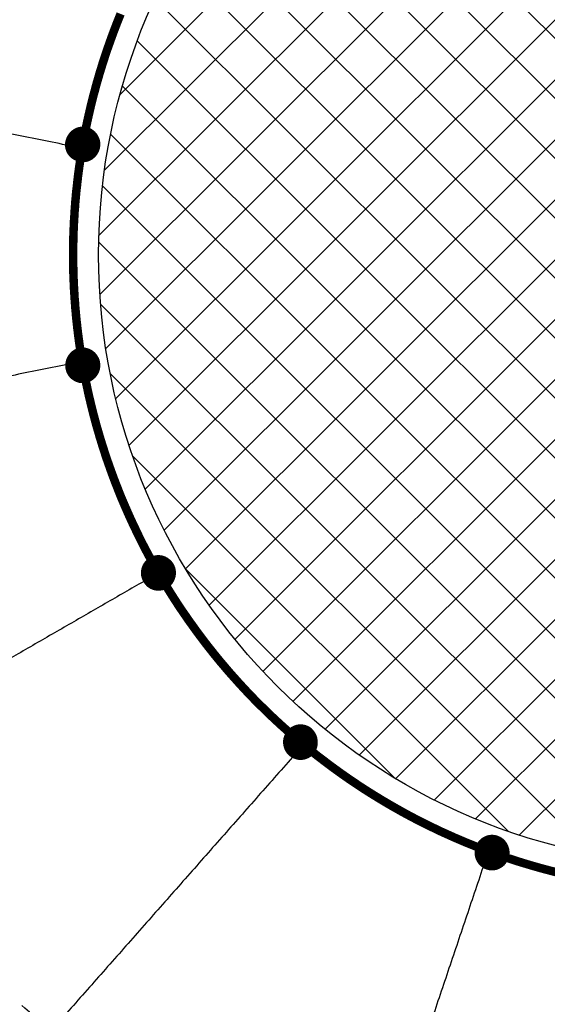
# Model space of a CAD drawing. Extents: x 0 to 66357, y -11663 to 14850.
# Drawn here: x 5504 to 6125, y 6744 to 7905 of the extents above; entities that cross this region are included whole.
import ezdxf

# ---------------------------------------------------------------- set-up
doc = ezdxf.new("R2010")
doc.units = 0
doc.header["$MEASUREMENT"] = 0
doc.linetypes.add('CENTER2', pattern=[28.575, 19.05, -3.175, 3.175, -3.175])
doc.linetypes.add('PHANTOM', pattern=[2.5, 1.25, -0.25, 0.25, -0.25, 0.25, -0.25])
doc.layers.get('0').update_dxf_attribs({"linetype": 'CONTINUOUS'})
doc.layers.get('DEFPOINTS').update_dxf_attribs({"linetype": 'CONTINUOUS'})
for name, color, linetype in [('CENTER', 1, 'CENTER2'), ('G_DIM1', 7, 'CONTINUOUS'), ('G_rubber pad', 3, 'CONTINUOUS'), ('G_safety area', 3, 'CONTINUOUS'), ('G_로프', 150, 'CONTINUOUS')]:
    doc.layers.add(name, color=color, linetype=linetype)
doc.styles.add('GSWeb(맑은고딕)', font='malgun.ttf')
doc.dimstyles.new('GSWeb A3 50', dxfattribs={"dimscale": 50, "dimtxt": 1.8, "dimasz": 1, "dimexe": 1, "dimexo": 0.5, "dimgap": 0.5, "dimtad": 1, "dimdec": 0, "dimdsep": 46, "dimlunit": 6, "dimtxsty": 'GSWeb(맑은고딕)', "dimblk": 'OBLIQUE', "dimcen": 0.09, "dimdle": 0.5, "dimclrd": 4, "dimclre": 4, "dimclrt": 3, "dimadec": 0, "dimazin": 2, "dimtfac": 1, "dimtdec": 0, "dimtix": 1, "dimtmove": 0, "dimatfit": 3, "dimldrblk": 'OBLIQUE', "dimfxl": 0.18, "dimtolj": 1, "dimtzin": 0, "dimarcsym": 0})

# ---------------------------------------------------------------- blocks, each defined once
blk = doc.blocks.new('_Oblique')
at = {"color": 0, "linetype": 'ByBlock', "lineweight": -2}
blk.add_line((-0.5, -0.5), (0.5, 0.5), dxfattribs=at)
blk = doc.blocks.new('*D462')
at = {"layer": 'DEFPOINTS', "color": 0}
for p in [(3516.9, 7377.6), (9116.9, 7377.6), (3516.9, 4010.3)]:
    blk.add_point(p, dxfattribs=at)
at = {"layer": 'G_DIM1', "color": 4, "lineweight": -2}
for p, q in [((3516.9, 7352.6), (3516.9, 3960.3)), ((9116.9, 7352.6), (9116.9, 3960.3)), ((9141.9, 4010.3), (3491.9, 4010.3))]:
    blk.add_line(p, q, dxfattribs=at)
at = {"layer": 'G_DIM1', "color": 4, "linetype": 'ByBlock', "lineweight": -2, "xscale": 50, "yscale": 50, "zscale": 50, "rotation": 180}
blk.add_blockref('_Oblique', (3516.9, 4010.3), dxfattribs=at)
at = {"layer": 'G_DIM1', "color": 4, "linetype": 'ByBlock', "lineweight": -2, "xscale": 50, "yscale": 50, "zscale": 50}
blk.add_blockref('_Oblique', (9116.9, 4010.3), dxfattribs=at)
at = {"layer": 'G_DIM1', "color": 3, "insert": (6316.9, 4089.4), "char_height": 90, "attachment_point": 5, "style": 'GSWeb(맑은고딕)'}
blk.add_mtext('\\A1;5,600', dxfattribs=at)
blk = doc.blocks.new('*D463')
at = {"layer": 'DEFPOINTS', "color": 0}
for p in [(4216.9, 7627.6), (8416.9, 7627.6), (4216.9, 4206.8)]:
    blk.add_point(p, dxfattribs=at)
at = {"layer": 'G_DIM1', "color": 4, "lineweight": -2}
for p, q in [((4216.9, 7602.6), (4216.9, 4156.8)), ((8416.9, 7602.6), (8416.9, 4156.8)), ((8441.9, 4206.8), (4191.9, 4206.8))]:
    blk.add_line(p, q, dxfattribs=at)
at = {"layer": 'G_DIM1', "color": 4, "linetype": 'ByBlock', "lineweight": -2, "xscale": 50, "yscale": 50, "zscale": 50, "rotation": 180}
blk.add_blockref('_Oblique', (4216.9, 4206.8), dxfattribs=at)
at = {"layer": 'G_DIM1', "color": 4, "linetype": 'ByBlock', "lineweight": -2, "xscale": 50, "yscale": 50, "zscale": 50}
blk.add_blockref('_Oblique', (8416.9, 4206.8), dxfattribs=at)
at = {"layer": 'G_DIM1', "color": 3, "insert": (6316.9, 4285.8), "char_height": 90, "attachment_point": 5, "style": 'GSWeb(맑은고딕)'}
blk.add_mtext('\\A1;4,200', dxfattribs=at)
blk = doc.blocks.new('*D464')
at = {"layer": 'DEFPOINTS', "color": 0}
for p in [(5116.9, 7627.6), (7516.9, 7627.6), (5116.9, 4623.7)]:
    blk.add_point(p, dxfattribs=at)
at = {"layer": 'G_DIM1', "color": 4, "lineweight": -2}
for p, q in [((5116.9, 7602.6), (5116.9, 4573.7)), ((7516.9, 7602.6), (7516.9, 4573.7)), ((7541.9, 4623.7), (5091.9, 4623.7))]:
    blk.add_line(p, q, dxfattribs=at)
at = {"layer": 'G_DIM1', "color": 4, "linetype": 'ByBlock', "lineweight": -2, "xscale": 50, "yscale": 50, "zscale": 50, "rotation": 180}
blk.add_blockref('_Oblique', (5116.9, 4623.7), dxfattribs=at)
at = {"layer": 'G_DIM1', "color": 4, "linetype": 'ByBlock', "lineweight": -2, "xscale": 50, "yscale": 50, "zscale": 50}
blk.add_blockref('_Oblique', (7516.9, 4623.7), dxfattribs=at)
at = {"layer": 'G_DIM1', "color": 3, "insert": (6316.9, 4702.8), "char_height": 90, "attachment_point": 5, "style": 'GSWeb(맑은고딕)'}
blk.add_mtext('\\A1;2,400', dxfattribs=at)
blk = doc.blocks.new('*D465')
at = {"layer": 'DEFPOINTS', "color": 0}
for p in [(5016.9, 7627.6), (7616.9, 7627.6), (7616.9, 4413.6)]:
    blk.add_point(p, dxfattribs=at)
at = {"layer": 'G_DIM1', "color": 4, "lineweight": -2}
for p, q in [((5016.9, 7602.6), (5016.9, 4363.6)), ((7616.9, 7602.6), (7616.9, 4363.6)), ((4991.9, 4413.6), (7641.9, 4413.6))]:
    blk.add_line(p, q, dxfattribs=at)
at = {"layer": 'G_DIM1', "color": 4, "linetype": 'ByBlock', "lineweight": -2, "xscale": 50, "yscale": 50, "zscale": 50, "rotation": 180}
blk.add_blockref('_Oblique', (5016.9, 4413.6), dxfattribs=at)
at = {"layer": 'G_DIM1', "color": 4, "linetype": 'ByBlock', "lineweight": -2, "xscale": 50, "yscale": 50, "zscale": 50}
blk.add_blockref('_Oblique', (7616.9, 4413.6), dxfattribs=at)
at = {"layer": 'G_DIM1', "color": 3, "insert": (6316.9, 4492.6), "char_height": 90, "attachment_point": 5, "style": 'GSWeb(맑은고딕)'}
blk.add_mtext('\\A1;2,600', dxfattribs=at)
blk = doc.blocks.new('*D472')
at = {"layer": 'DEFPOINTS', "color": 0}
for p in [(10946.9, 13084), (1686.9, 7627.6), (10946.9, 7627.6)]:
    blk.add_point(p, dxfattribs=at)
at = {"layer": 'G_DIM1', "color": 4, "lineweight": -2}
for p, q in [((1686.9, 7652.6), (1686.9, 13134)), ((10946.9, 7652.6), (10946.9, 13134)), ((1661.9, 13084), (10971.9, 13084))]:
    blk.add_line(p, q, dxfattribs=at)
at = {"layer": 'G_DIM1', "color": 4, "linetype": 'ByBlock', "lineweight": -2, "xscale": 50, "yscale": 50, "zscale": 50, "rotation": 180}
blk.add_blockref('_Oblique', (1686.9, 13084), dxfattribs=at)
at = {"layer": 'G_DIM1', "color": 4, "linetype": 'ByBlock', "lineweight": -2, "xscale": 50, "yscale": 50, "zscale": 50}
blk.add_blockref('_Oblique', (10946.9, 13084), dxfattribs=at)
at = {"layer": 'G_DIM1', "color": 3, "insert": (6316.9, 13163), "char_height": 90, "attachment_point": 5, "style": 'GSWeb(맑은고딕)'}
blk.add_mtext('\\A1;9,260', dxfattribs=at)
blk = doc.blocks.new('*D598')
at = {"layer": 'DEFPOINTS', "color": 0}
for p in [(10616.9, 12708.7), (2016.9, 7627.6), (10616.9, 7627.6)]:
    blk.add_point(p, dxfattribs=at)
at = {"layer": 'G_DIM1', "color": 4, "lineweight": -2}
for p, q in [((2016.9, 7652.6), (2016.9, 12758.7)), ((10616.9, 7652.6), (10616.9, 12758.7)), ((1991.9, 12708.7), (10641.9, 12708.7))]:
    blk.add_line(p, q, dxfattribs=at)
at = {"layer": 'G_DIM1', "color": 4, "linetype": 'ByBlock', "lineweight": -2, "xscale": 50, "yscale": 50, "zscale": 50, "rotation": 180}
blk.add_blockref('_Oblique', (2016.9, 12708.7), dxfattribs=at)
at = {"layer": 'G_DIM1', "color": 4, "linetype": 'ByBlock', "lineweight": -2, "xscale": 50, "yscale": 50, "zscale": 50}
blk.add_blockref('_Oblique', (10616.9, 12708.7), dxfattribs=at)
at = {"layer": 'G_DIM1', "color": 3, "insert": (6316.9, 12787.8), "char_height": 90, "attachment_point": 5, "style": 'GSWeb(맑은고딕)'}
blk.add_mtext('\\A1;8,600', dxfattribs=at)

msp = doc.modelspace()

# ---------------------------------------------------------------- hatches: boundary and pattern name
h = msp.add_hatch()
h.set_pattern_fill('ANSI31', color=256, angle=80, style=0)
h.set_pattern_definition([(125, (-22280.9571, -1885.13056), (-0.10239400554, -0.07169705454), [])])
edge = h.paths.add_edge_path()
edge.add_spline(control_points=[(5597.9, 7761.8), (5597.1, 7765.9), (5594.7, 7769.3)], knot_values=[7.53918, 7.53918, 7.53918, 15.707963, 15.707963, 15.707963], weights=[1, 0.97922, 1], degree=2, periodic=0)
edge.add_spline(control_points=[(5594.7, 7769.3), (5592.3, 7772.7), (5588.8, 7774.8)], knot_values=[15.707963, 15.707963, 15.707963, 23.876746, 23.876746, 23.876746], weights=[1, 0.97922, 1], degree=2, periodic=0)
edge.add_spline(control_points=[(5588.8, 7774.8), (5585.5, 7776.8), (5581.8, 7777.5)], knot_values=[23.876746, 23.876746, 23.876746, 31.415927, 31.415927, 31.415927], weights=[1, 0.98229, 1], degree=2, periodic=0)
edge.add_spline(control_points=[(5581.8, 7777.5), (5578, 7778.2), (5574.3, 7777.4)], knot_values=[0, 0, 0, 7.53918, 7.53918, 7.53918], weights=[1, 0.98229, 1], degree=2, periodic=0)
edge.add_spline(control_points=[(5574.3, 7777.4), (5570.2, 7776.6), (5566.8, 7774.2)], knot_values=[7.53918, 7.53918, 7.53918, 15.707963, 15.707963, 15.707963], weights=[1, 0.97922, 1], degree=2, periodic=0)
edge.add_spline(control_points=[(5566.8, 7774.2), (5563.4, 7771.8), (5561.3, 7768.3)], knot_values=[15.707963, 15.707963, 15.707963, 23.876746, 23.876746, 23.876746], weights=[1, 0.97922, 1], degree=2, periodic=0)
edge.add_spline(control_points=[(5561.3, 7768.3), (5559.3, 7765), (5558.6, 7761.3)], knot_values=[23.876746, 23.876746, 23.876746, 31.415927, 31.415927, 31.415927], weights=[1, 0.98229, 1], degree=2, periodic=0)
edge.add_spline(control_points=[(5558.6, 7761.3), (5557.9, 7757.5), (5558.7, 7753.8)], knot_values=[0, 0, 0, 7.53918, 7.53918, 7.53918], weights=[1, 0.98229, 1], degree=2, periodic=0)
edge.add_spline(control_points=[(5558.7, 7753.8), (5559.5, 7749.7), (5561.9, 7746.3)], knot_values=[7.53918, 7.53918, 7.53918, 15.707963, 15.707963, 15.707963], weights=[1, 0.97922, 1], degree=2, periodic=0)
edge.add_spline(control_points=[(5561.9, 7746.3), (5564.3, 7742.9), (5567.8, 7740.8)], knot_values=[15.707963, 15.707963, 15.707963, 23.876746, 23.876746, 23.876746], weights=[1, 0.97922, 1], degree=2, periodic=0)
edge.add_spline(control_points=[(5567.8, 7740.8), (5571.1, 7738.8), (5574.8, 7738.1)], knot_values=[23.876746, 23.876746, 23.876746, 31.415927, 31.415927, 31.415927], weights=[1, 0.98229, 1], degree=2, periodic=0)
edge.add_spline(control_points=[(5574.8, 7738.1), (5578.6, 7737.4), (5582.3, 7738.2)], knot_values=[0, 0, 0, 7.53918, 7.53918, 7.53918], weights=[1, 0.98229, 1], degree=2, periodic=0)
edge.add_spline(control_points=[(5582.3, 7738.2), (5586.4, 7739), (5589.8, 7741.4)], knot_values=[7.53918, 7.53918, 7.53918, 15.707963, 15.707963, 15.707963], weights=[1, 0.97922, 1], degree=2, periodic=0)
edge.add_spline(control_points=[(5589.8, 7741.4), (5593.2, 7743.8), (5595.3, 7747.3)], knot_values=[15.707963, 15.707963, 15.707963, 23.876746, 23.876746, 23.876746], weights=[1, 0.97922, 1], degree=2, periodic=0)
edge.add_spline(control_points=[(5595.3, 7747.3), (5597.3, 7750.6), (5598, 7754.3)], knot_values=[23.876746, 23.876746, 23.876746, 31.415927, 31.415927, 31.415927], weights=[1, 0.98229, 1], degree=2, periodic=0)
edge.add_spline(control_points=[(5598, 7754.3), (5598.7, 7758.1), (5597.9, 7761.8)], knot_values=[0, 0, 0, 7.53918, 7.53918, 7.53918], weights=[1, 0.98229, 1], degree=2, periodic=0)
h = msp.add_hatch()
h.set_pattern_fill('ANSI31', color=256, angle=100, style=0)
h.set_pattern_definition([(145, (-17302.76041, -11092.49225), (-0.07169705454, -0.10239400554), [])])
edge = h.paths.add_edge_path()
edge.add_spline(control_points=[(5595.3, 7507.8), (5593.2, 7511.3), (5589.8, 7513.7)], knot_values=[7.53918, 7.53918, 7.53918, 15.707963, 15.707963, 15.707963], weights=[1, 0.97922, 1], degree=2, periodic=0)
edge.add_spline(control_points=[(5589.8, 7513.7), (5586.4, 7516.1), (5582.3, 7516.9)], knot_values=[15.707963, 15.707963, 15.707963, 23.876746, 23.876746, 23.876746], weights=[1, 0.97922, 1], degree=2, periodic=0)
edge.add_spline(control_points=[(5582.3, 7516.9), (5578.6, 7517.7), (5574.8, 7517)], knot_values=[23.876746, 23.876746, 23.876746, 31.415927, 31.415927, 31.415927], weights=[1, 0.98229, 1], degree=2, periodic=0)
edge.add_spline(control_points=[(5574.8, 7517), (5571.1, 7516.4), (5567.8, 7514.4)], knot_values=[0, 0, 0, 7.53918, 7.53918, 7.53918], weights=[1, 0.98229, 1], degree=2, periodic=0)
edge.add_spline(control_points=[(5567.8, 7514.4), (5564.3, 7512.2), (5561.9, 7508.8)], knot_values=[7.53918, 7.53918, 7.53918, 15.707963, 15.707963, 15.707963], weights=[1, 0.97922, 1], degree=2, periodic=0)
edge.add_spline(control_points=[(5561.9, 7508.8), (5559.5, 7505.4), (5558.7, 7501.4)], knot_values=[15.707963, 15.707963, 15.707963, 23.876746, 23.876746, 23.876746], weights=[1, 0.97922, 1], degree=2, periodic=0)
edge.add_spline(control_points=[(5558.7, 7501.4), (5557.9, 7497.6), (5558.6, 7493.9)], knot_values=[23.876746, 23.876746, 23.876746, 31.415927, 31.415927, 31.415927], weights=[1, 0.98229, 1], degree=2, periodic=0)
edge.add_spline(control_points=[(5558.6, 7493.9), (5559.3, 7490.1), (5561.3, 7486.9)], knot_values=[0, 0, 0, 7.53918, 7.53918, 7.53918], weights=[1, 0.98229, 1], degree=2, periodic=0)
edge.add_spline(control_points=[(5561.3, 7486.9), (5563.4, 7483.3), (5566.8, 7480.9)], knot_values=[7.53918, 7.53918, 7.53918, 15.707963, 15.707963, 15.707963], weights=[1, 0.97922, 1], degree=2, periodic=0)
edge.add_spline(control_points=[(5566.8, 7480.9), (5570.2, 7478.6), (5574.3, 7477.7)], knot_values=[15.707963, 15.707963, 15.707963, 23.876746, 23.876746, 23.876746], weights=[1, 0.97922, 1], degree=2, periodic=0)
edge.add_spline(control_points=[(5574.3, 7477.7), (5578, 7477), (5581.8, 7477.6)], knot_values=[23.876746, 23.876746, 23.876746, 31.415927, 31.415927, 31.415927], weights=[1, 0.98229, 1], degree=2, periodic=0)
edge.add_spline(control_points=[(5581.8, 7477.6), (5585.5, 7478.3), (5588.8, 7480.3)], knot_values=[0, 0, 0, 7.53918, 7.53918, 7.53918], weights=[1, 0.98229, 1], degree=2, periodic=0)
edge.add_spline(control_points=[(5588.8, 7480.3), (5592.3, 7482.5), (5594.7, 7485.9)], knot_values=[7.53918, 7.53918, 7.53918, 15.707963, 15.707963, 15.707963], weights=[1, 0.97922, 1], degree=2, periodic=0)
edge.add_spline(control_points=[(5594.7, 7485.9), (5597.1, 7489.3), (5597.9, 7493.3)], knot_values=[15.707963, 15.707963, 15.707963, 23.876746, 23.876746, 23.876746], weights=[1, 0.97922, 1], degree=2, periodic=0)
edge.add_spline(control_points=[(5597.9, 7493.3), (5598.7, 7497), (5598, 7500.8)], knot_values=[23.876746, 23.876746, 23.876746, 31.415927, 31.415927, 31.415927], weights=[1, 0.98229, 1], degree=2, periodic=0)
edge.add_spline(control_points=[(5598, 7500.8), (5597.3, 7504.6), (5595.3, 7507.8)], knot_values=[0, 0, 0, 7.53918, 7.53918, 7.53918], weights=[1, 0.98229, 1], degree=2, periodic=0)
h = msp.add_hatch()
h.set_pattern_fill('ANSI31', color=256, angle=120, style=0)
h.set_pattern_definition([(165, (-9475.68254, -18041.93854), (-0.03235238064, -0.1207407283), [])])
edge = h.paths.add_edge_path()
edge.add_spline(control_points=[(5679.8, 7268.2), (5676.6, 7270.8), (5672.6, 7271.9)], knot_values=[7.53918, 7.53918, 7.53918, 15.707963, 15.707963, 15.707963], weights=[1, 0.97922, 1], degree=2, periodic=0)
edge.add_spline(control_points=[(5672.6, 7271.9), (5668.6, 7273), (5664.5, 7272.4)], knot_values=[15.707963, 15.707963, 15.707963, 23.876746, 23.876746, 23.876746], weights=[1, 0.97922, 1], degree=2, periodic=0)
edge.add_spline(control_points=[(5664.5, 7272.4), (5660.7, 7271.8), (5657.4, 7269.9)], knot_values=[23.876746, 23.876746, 23.876746, 31.415927, 31.415927, 31.415927], weights=[1, 0.98229, 1], degree=2, periodic=0)
edge.add_spline(control_points=[(5657.4, 7269.9), (5654.1, 7268), (5651.7, 7265)], knot_values=[0, 0, 0, 7.53918, 7.53918, 7.53918], weights=[1, 0.98229, 1], degree=2, periodic=0)
edge.add_spline(control_points=[(5651.7, 7265), (5649.1, 7261.7), (5648.1, 7257.7)], knot_values=[7.53918, 7.53918, 7.53918, 15.707963, 15.707963, 15.707963], weights=[1, 0.97922, 1], degree=2, periodic=0)
edge.add_spline(control_points=[(5648.1, 7257.7), (5647, 7253.7), (5647.6, 7249.6)], knot_values=[15.707963, 15.707963, 15.707963, 23.876746, 23.876746, 23.876746], weights=[1, 0.97922, 1], degree=2, periodic=0)
edge.add_spline(control_points=[(5647.6, 7249.6), (5648.2, 7245.9), (5650.1, 7242.6)], knot_values=[23.876746, 23.876746, 23.876746, 31.415927, 31.415927, 31.415927], weights=[1, 0.98229, 1], degree=2, periodic=0)
edge.add_spline(control_points=[(5650.1, 7242.6), (5652, 7239.3), (5655, 7236.9)], knot_values=[0, 0, 0, 7.53918, 7.53918, 7.53918], weights=[1, 0.98229, 1], degree=2, periodic=0)
edge.add_spline(control_points=[(5655, 7236.9), (5658.2, 7234.3), (5662.2, 7233.2)], knot_values=[7.53918, 7.53918, 7.53918, 15.707963, 15.707963, 15.707963], weights=[1, 0.97922, 1], degree=2, periodic=0)
edge.add_spline(control_points=[(5662.2, 7233.2), (5666.2, 7232.2), (5670.3, 7232.8)], knot_values=[15.707963, 15.707963, 15.707963, 23.876746, 23.876746, 23.876746], weights=[1, 0.97922, 1], degree=2, periodic=0)
edge.add_spline(control_points=[(5670.3, 7232.8), (5674.1, 7233.3), (5677.4, 7235.2)], knot_values=[23.876746, 23.876746, 23.876746, 31.415927, 31.415927, 31.415927], weights=[1, 0.98229, 1], degree=2, periodic=0)
edge.add_spline(control_points=[(5677.4, 7235.2), (5680.7, 7237.2), (5683.1, 7240.1)], knot_values=[0, 0, 0, 7.53918, 7.53918, 7.53918], weights=[1, 0.98229, 1], degree=2, periodic=0)
edge.add_spline(control_points=[(5683.1, 7240.1), (5685.6, 7243.4), (5686.7, 7247.4)], knot_values=[7.53918, 7.53918, 7.53918, 15.707963, 15.707963, 15.707963], weights=[1, 0.97922, 1], degree=2, periodic=0)
edge.add_spline(control_points=[(5686.7, 7247.4), (5687.8, 7251.4), (5687.2, 7255.5)], knot_values=[15.707963, 15.707963, 15.707963, 23.876746, 23.876746, 23.876746], weights=[1, 0.97922, 1], degree=2, periodic=0)
edge.add_spline(control_points=[(5687.2, 7255.5), (5686.6, 7259.3), (5684.7, 7262.6)], knot_values=[23.876746, 23.876746, 23.876746, 31.415927, 31.415927, 31.415927], weights=[1, 0.98229, 1], degree=2, periodic=0)
edge.add_spline(control_points=[(5684.7, 7262.6), (5682.8, 7265.9), (5679.8, 7268.2)], knot_values=[0, 0, 0, 7.53918, 7.53918, 7.53918], weights=[1, 0.98229, 1], degree=2, periodic=0)
h = msp.add_hatch()
h.set_pattern_fill('ANSI31', color=256, angle=140, style=0)
h.set_pattern_definition([(185, (256.21538, -21895.26364), (0.01089446784, -0.12452433726), [])])
edge = h.paths.add_edge_path()
edge.add_spline(control_points=[(5841.1, 7072), (5837.2, 7073.3), (5833.1, 7073)], knot_values=[7.53918, 7.53918, 7.53918, 15.707963, 15.707963, 15.707963], weights=[1, 0.97922, 1], degree=2, periodic=0)
edge.add_spline(control_points=[(5833.1, 7073), (5829, 7072.6), (5825.3, 7070.6)], knot_values=[15.707963, 15.707963, 15.707963, 23.876746, 23.876746, 23.876746], weights=[1, 0.97922, 1], degree=2, periodic=0)
edge.add_spline(control_points=[(5825.3, 7070.6), (5822, 7068.8), (5819.5, 7065.9)], knot_values=[23.876746, 23.876746, 23.876746, 31.415927, 31.415927, 31.415927], weights=[1, 0.98229, 1], degree=2, periodic=0)
edge.add_spline(control_points=[(5819.5, 7065.9), (5817, 7063), (5815.8, 7059.3)], knot_values=[0, 0, 0, 7.53918, 7.53918, 7.53918], weights=[1, 0.98229, 1], degree=2, periodic=0)
edge.add_spline(control_points=[(5815.8, 7059.3), (5814.5, 7055.4), (5814.9, 7051.3)], knot_values=[7.53918, 7.53918, 7.53918, 15.707963, 15.707963, 15.707963], weights=[1, 0.97922, 1], degree=2, periodic=0)
edge.add_spline(control_points=[(5814.9, 7051.3), (5815.3, 7047.2), (5817.2, 7043.5)], knot_values=[15.707963, 15.707963, 15.707963, 23.876746, 23.876746, 23.876746], weights=[1, 0.97922, 1], degree=2, periodic=0)
edge.add_spline(control_points=[(5817.2, 7043.5), (5819, 7040.2), (5822, 7037.7)], knot_values=[23.876746, 23.876746, 23.876746, 31.415927, 31.415927, 31.415927], weights=[1, 0.98229, 1], degree=2, periodic=0)
edge.add_spline(control_points=[(5822, 7037.7), (5824.9, 7035.3), (5828.5, 7034.1)], knot_values=[0, 0, 0, 7.53918, 7.53918, 7.53918], weights=[1, 0.98229, 1], degree=2, periodic=0)
edge.add_spline(control_points=[(5828.5, 7034.1), (5832.4, 7032.7), (5836.6, 7033.1)], knot_values=[7.53918, 7.53918, 7.53918, 15.707963, 15.707963, 15.707963], weights=[1, 0.97922, 1], degree=2, periodic=0)
edge.add_spline(control_points=[(5836.6, 7033.1), (5840.7, 7033.5), (5844.3, 7035.4)], knot_values=[15.707963, 15.707963, 15.707963, 23.876746, 23.876746, 23.876746], weights=[1, 0.97922, 1], degree=2, periodic=0)
edge.add_spline(control_points=[(5844.3, 7035.4), (5847.7, 7037.3), (5850.1, 7040.2)], knot_values=[23.876746, 23.876746, 23.876746, 31.415927, 31.415927, 31.415927], weights=[1, 0.98229, 1], degree=2, periodic=0)
edge.add_spline(control_points=[(5850.1, 7040.2), (5852.6, 7043.1), (5853.8, 7046.7)], knot_values=[0, 0, 0, 7.53918, 7.53918, 7.53918], weights=[1, 0.98229, 1], degree=2, periodic=0)
edge.add_spline(control_points=[(5853.8, 7046.7), (5855.1, 7050.7), (5854.7, 7054.8)], knot_values=[7.53918, 7.53918, 7.53918, 15.707963, 15.707963, 15.707963], weights=[1, 0.97922, 1], degree=2, periodic=0)
edge.add_spline(control_points=[(5854.7, 7054.8), (5854.4, 7058.9), (5852.4, 7062.5)], knot_values=[15.707963, 15.707963, 15.707963, 23.876746, 23.876746, 23.876746], weights=[1, 0.97922, 1], degree=2, periodic=0)
edge.add_spline(control_points=[(5852.4, 7062.5), (5850.6, 7065.9), (5847.7, 7068.4)], knot_values=[23.876746, 23.876746, 23.876746, 31.415927, 31.415927, 31.415927], weights=[1, 0.98229, 1], degree=2, periodic=0)
edge.add_spline(control_points=[(5847.7, 7068.4), (5844.8, 7070.8), (5841.1, 7072)], knot_values=[0, 0, 0, 7.53918, 7.53918, 7.53918], weights=[1, 0.98229, 1], degree=2, periodic=0)
h = msp.add_hatch()
h.set_pattern_fill('ANSI31', color=256, angle=160, style=0)
h.set_pattern_definition([(205, (10719.12285, -22187.69967), (0.0528272827, -0.1132884734), [])])
edge = h.paths.add_edge_path()
edge.add_spline(control_points=[(6059.8, 6942.8), (6055.7, 6942.7), (6051.9, 6940.9)], knot_values=[7.53918, 7.53918, 7.53918, 15.707963, 15.707963, 15.707963], weights=[1, 0.97922, 1], degree=2, periodic=0)
edge.add_spline(control_points=[(6051.9, 6940.9), (6048.2, 6939.2), (6045.4, 6936.1)], knot_values=[15.707963, 15.707963, 15.707963, 23.876746, 23.876746, 23.876746], weights=[1, 0.97922, 1], degree=2, periodic=0)
edge.add_spline(control_points=[(6045.4, 6936.1), (6042.9, 6933.2), (6041.6, 6929.6)], knot_values=[23.876746, 23.876746, 23.876746, 31.415927, 31.415927, 31.415927], weights=[1, 0.98229, 1], degree=2, periodic=0)
edge.add_spline(control_points=[(6041.6, 6929.6), (6040.3, 6926.1), (6040.4, 6922.2)], knot_values=[0, 0, 0, 7.53918, 7.53918, 7.53918], weights=[1, 0.98229, 1], degree=2, periodic=0)
edge.add_spline(control_points=[(6040.4, 6922.2), (6040.5, 6918.1), (6042.3, 6914.3)], knot_values=[7.53918, 7.53918, 7.53918, 15.707963, 15.707963, 15.707963], weights=[1, 0.97922, 1], degree=2, periodic=0)
edge.add_spline(control_points=[(6042.3, 6914.3), (6044, 6910.6), (6047.1, 6907.8)], knot_values=[15.707963, 15.707963, 15.707963, 23.876746, 23.876746, 23.876746], weights=[1, 0.97922, 1], degree=2, periodic=0)
edge.add_spline(control_points=[(6047.1, 6907.8), (6050, 6905.3), (6053.6, 6904)], knot_values=[23.876746, 23.876746, 23.876746, 31.415927, 31.415927, 31.415927], weights=[1, 0.98229, 1], degree=2, periodic=0)
edge.add_spline(control_points=[(6053.6, 6904), (6057.1, 6902.7), (6061, 6902.8)], knot_values=[0, 0, 0, 7.53918, 7.53918, 7.53918], weights=[1, 0.98229, 1], degree=2, periodic=0)
edge.add_spline(control_points=[(6061, 6902.8), (6065.1, 6902.9), (6068.8, 6904.7)], knot_values=[7.53918, 7.53918, 7.53918, 15.707963, 15.707963, 15.707963], weights=[1, 0.97922, 1], degree=2, periodic=0)
edge.add_spline(control_points=[(6068.8, 6904.7), (6072.6, 6906.4), (6075.4, 6909.5)], knot_values=[15.707963, 15.707963, 15.707963, 23.876746, 23.876746, 23.876746], weights=[1, 0.97922, 1], degree=2, periodic=0)
edge.add_spline(control_points=[(6075.4, 6909.5), (6077.9, 6912.4), (6079.2, 6916)], knot_values=[23.876746, 23.876746, 23.876746, 31.415927, 31.415927, 31.415927], weights=[1, 0.98229, 1], degree=2, periodic=0)
edge.add_spline(control_points=[(6079.2, 6916), (6080.5, 6919.5), (6080.4, 6923.4)], knot_values=[0, 0, 0, 7.53918, 7.53918, 7.53918], weights=[1, 0.98229, 1], degree=2, periodic=0)
edge.add_spline(control_points=[(6080.4, 6923.4), (6080.3, 6927.5), (6078.5, 6931.2)], knot_values=[7.53918, 7.53918, 7.53918, 15.707963, 15.707963, 15.707963], weights=[1, 0.97922, 1], degree=2, periodic=0)
edge.add_spline(control_points=[(6078.5, 6931.2), (6076.8, 6935), (6073.7, 6937.8)], knot_values=[15.707963, 15.707963, 15.707963, 23.876746, 23.876746, 23.876746], weights=[1, 0.97922, 1], degree=2, periodic=0)
edge.add_spline(control_points=[(6073.7, 6937.8), (6070.8, 6940.3), (6067.2, 6941.6)], knot_values=[23.876746, 23.876746, 23.876746, 31.415927, 31.415927, 31.415927], weights=[1, 0.98229, 1], degree=2, periodic=0)
edge.add_spline(control_points=[(6067.2, 6941.6), (6063.7, 6942.9), (6059.8, 6942.8)], knot_values=[0, 0, 0, 7.53918, 7.53918, 7.53918], weights=[1, 0.98229, 1], degree=2, periodic=0)
at = {"layer": 'G_rubber pad'}
h = msp.add_hatch(dxfattribs=at)
h.set_pattern_fill('ANSI37', color=3, scale=400, style=0)
h.set_pattern_definition([(45, (184066.94, -105773.67), (-35.355339, 35.355339), []), (135, (184066.94, -105773.67), (-35.355339, -35.355339), [])])
edge = h.paths.add_edge_path()
edge.add_arc((6316.9, 7627.6), 720, 0, 360)

# ---------------------------------------------------------------- linework, layer by layer
msp.add_circle((6316.9, 7627.6), 720)
for points in [[(5581.8, 7777.5), (5578, 7778.2), (5574.3, 7777.4), (5570.2, 7776.6), (5566.8, 7774.2), (5563.4, 7771.8), (5561.3, 7768.3), (5559.3, 7765), (5558.6, 7761.3)], [(5598, 7754.3), (5598.7, 7758.1), (5597.9, 7761.8), (5597.1, 7765.9), (5594.7, 7769.3), (5592.3, 7772.7), (5588.8, 7774.8), (5585.5, 7776.8), (5581.8, 7777.5)], [(5558.6, 7761.3), (5557.9, 7757.5), (5558.7, 7753.8), (5559.5, 7749.7), (5561.9, 7746.3), (5564.3, 7742.9), (5567.8, 7740.8), (5571.1, 7738.8), (5574.8, 7738.1)], [(5574.8, 7738.1), (5578.6, 7737.4), (5582.3, 7738.2), (5586.4, 7739), (5589.8, 7741.4), (5593.2, 7743.8), (5595.3, 7747.3), (5597.3, 7750.6), (5598, 7754.3)], [(5574.8, 7517), (5571.1, 7516.4), (5567.8, 7514.4), (5564.3, 7512.2), (5561.9, 7508.8), (5559.5, 7505.4), (5558.7, 7501.4), (5557.9, 7497.6), (5558.6, 7493.9)], [(5598, 7500.8), (5597.3, 7504.6), (5595.3, 7507.8), (5593.2, 7511.3), (5589.8, 7513.7), (5586.4, 7516.1), (5582.3, 7516.9), (5578.6, 7517.7), (5574.8, 7517)], [(5581.8, 7477.6), (5585.5, 7478.3), (5588.8, 7480.3), (5592.3, 7482.5), (5594.7, 7485.9), (5597.1, 7489.3), (5597.9, 7493.3), (5598.7, 7497), (5598, 7500.8)], [(5558.6, 7493.9), (5559.3, 7490.1), (5561.3, 7486.9), (5563.4, 7483.3), (5566.8, 7480.9), (5570.2, 7478.6), (5574.3, 7477.7), (5578, 7477), (5581.8, 7477.6)], [(5657.4, 7269.9), (5654.1, 7268), (5651.7, 7265), (5649.1, 7261.7), (5648.1, 7257.7), (5647, 7253.7), (5647.6, 7249.6), (5648.2, 7245.9), (5650.1, 7242.6)], [(5684.7, 7262.6), (5682.8, 7265.9), (5679.8, 7268.2), (5676.6, 7270.8), (5672.6, 7271.9), (5668.6, 7273), (5664.5, 7272.4), (5660.7, 7271.8), (5657.4, 7269.9)], [(5677.4, 7235.2), (5680.7, 7237.2), (5683.1, 7240.1), (5685.6, 7243.4), (5686.7, 7247.4), (5687.8, 7251.4), (5687.2, 7255.5), (5686.6, 7259.3), (5684.7, 7262.6)], [(5650.1, 7242.6), (5652, 7239.3), (5655, 7236.9), (5658.2, 7234.3), (5662.2, 7233.2), (5666.2, 7232.2), (5670.3, 7232.8), (5674.1, 7233.3), (5677.4, 7235.2)], [(5847.7, 7068.4), (5844.8, 7070.8), (5841.1, 7072), (5837.2, 7073.3), (5833.1, 7073), (5829, 7072.6), (5825.3, 7070.6), (5822, 7068.8), (5819.5, 7065.9)], [(5819.5, 7065.9), (5817, 7063), (5815.8, 7059.3), (5814.5, 7055.4), (5814.9, 7051.3), (5815.3, 7047.2), (5817.2, 7043.5), (5819, 7040.2), (5822, 7037.7)], [(5822, 7037.7), (5824.9, 7035.3), (5828.5, 7034.1), (5832.4, 7032.7), (5836.6, 7033.1), (5840.7, 7033.5), (5844.3, 7035.4), (5847.7, 7037.3), (5850.1, 7040.2)], [(6067.2, 6941.6), (6063.7, 6942.9), (6059.8, 6942.8), (6055.7, 6942.7), (6051.9, 6940.9), (6048.2, 6939.2), (6045.4, 6936.1), (6042.9, 6933.2), (6041.6, 6929.6)], [(6079.2, 6916), (6080.5, 6919.5), (6080.4, 6923.4), (6080.3, 6927.5), (6078.5, 6931.2), (6076.8, 6935), (6073.7, 6937.8), (6070.8, 6940.3), (6067.2, 6941.6)], [(6041.6, 6929.6), (6040.3, 6926.1), (6040.4, 6922.2), (6040.5, 6918.1), (6042.3, 6914.3), (6044, 6910.6), (6047.1, 6907.8), (6050, 6905.3), (6053.6, 6904)], [(6053.6, 6904), (6057.1, 6902.7), (6061, 6902.8), (6065.1, 6902.9), (6068.8, 6904.7), (6072.6, 6906.4), (6075.4, 6909.5), (6077.9, 6912.4), (6079.2, 6916)]]:
    msp.add_rational_spline(points, [1, 0.982290257781, 1, 0.979219556075, 1, 0.979219556075, 1, 0.982290257781, 1], degree=2, knots=[0, 0, 0, 7.53918, 7.53918, 15.707963, 15.707963, 23.876746, 23.876746, 31.415927, 31.415927, 31.415927])
at = {"layer": 'CENTER', "linetype": 'PHANTOM', "ltscale": 300}
for radius in [2800, 2100, 1200]:
    msp.add_circle((6316.9, 7627.6), radius, dxfattribs=at)
at = {"layer": 'G_safety area', "color": 3, "linetype": 'PHANTOM', "ltscale": 300}
for radius in [4630, 4300]:
    msp.add_circle((6316.9, 7627.6), radius, dxfattribs=at)
at = {"layer": 'G_로프', "const_width": 10}
for points in [[(5622.8, 7911.7), (5620.7, 7906.4), (5618.6, 7901.1), (5616.5, 7895.7), (5614.5, 7890.4), (5612.5, 7885), (5610.6, 7879.7), (5608.7, 7874.3), (5606.8, 7869), (5605, 7863.6), (5603.3, 7858.2), (5601.5, 7852.8), (5599.9, 7847.4), (5598.2, 7842.1), (5596.7, 7836.7), (5595.1, 7831.3), (5593.6, 7825.9), (5592.2, 7820.5), (5590.7, 7815.1), (5589.4, 7809.7), (5588, 7804.4), (5586.8, 7799), (5585.5, 7793.6), (5584.3, 7788.2), (5582, 7777.5)], [(5575.1, 7738.1), (5574.7, 7735.1), (5574.2, 7732.1), (5573.8, 7729.1), (5573.4, 7726.1), (5573, 7723.1), (5572.6, 7720.1), (5572.3, 7717.1), (5571.9, 7714.1), (5571.6, 7711.1), (5571.3, 7708.1), (5570.9, 7705.2), (5570.6, 7702.2), (5570.3, 7699.2), (5570.1, 7696.3), (5569.8, 7693.3), (5569.5, 7690.3), (5569.3, 7687.4), (5569.1, 7684.4), (5568.9, 7681.5), (5568.6, 7678.5), (5568.5, 7675.6), (5568.3, 7672.6), (5568.1, 7669.7), (5567.9, 7666.8), (5567.8, 7663.8), (5567.7, 7660.9), (5567.5, 7658), (5567.4, 7655.1), (5567.3, 7652.2), (5567.2, 7649.3), (5567.1, 7646.3), (5567.1, 7643.4), (5567, 7640.5), (5567, 7637.7), (5566.9, 7634.8), (5566.9, 7631.9), (5566.9, 7629), (5566.9, 7626.1), (5566.9, 7623.2), (5566.9, 7620.4), (5567, 7617.5), (5567, 7614.6), (5567.1, 7611.7), (5567.1, 7608.8), (5567.2, 7605.9), (5567.3, 7603), (5567.4, 7600.1), (5567.5, 7597.1), (5567.7, 7594.2), (5567.8, 7591.3), (5567.9, 7588.4), (5568.1, 7585.4), (5568.3, 7582.5), (5568.5, 7579.6), (5568.6, 7576.6), (5568.9, 7573.7), (5569.1, 7570.7), (5569.3, 7567.8), (5569.5, 7564.8), (5569.8, 7561.8), (5570.1, 7558.9), (5570.3, 7555.9), (5570.6, 7552.9), (5570.9, 7550), (5571.3, 7547), (5571.6, 7544), (5571.9, 7541), (5572.3, 7538), (5572.6, 7535.1), (5573, 7532.1), (5573.4, 7529.1), (5573.8, 7526.1), (5574.2, 7523.1), (5575.1, 7517.1)], [(5582, 7477.7), (5583.2, 7472.3), (5584.3, 7466.9), (5585.5, 7461.5), (5586.8, 7456.2), (5588, 7450.8), (5589.4, 7445.4), (5590.7, 7440), (5592.2, 7434.6), (5593.6, 7429.2), (5595.1, 7423.8), (5596.7, 7418.5), (5598.2, 7413.1), (5599.9, 7407.7), (5601.5, 7402.3), (5603.3, 7396.9), (5605, 7391.5), (5606.8, 7386.2), (5608.7, 7380.8), (5610.6, 7375.4), (5612.5, 7370.1), (5614.5, 7364.7), (5616.5, 7359.4), (5618.6, 7354.1), (5620.7, 7348.7), (5622.8, 7343.4), (5625, 7338.1), (5627.3, 7332.8), (5629.6, 7327.5), (5631.9, 7322.2), (5634.3, 7316.9), (5636.7, 7311.7), (5639.2, 7306.4), (5641.7, 7301.2), (5644.2, 7295.9), (5646.8, 7290.7), (5649.4, 7285.5), (5652.1, 7280.3), (5657.6, 7270)], [(5677.6, 7235.4), (5680.6, 7230.6), (5683.6, 7225.8), (5686.6, 7221.1), (5689.7, 7216.3), (5692.8, 7211.6), (5696, 7206.9), (5699.2, 7202.3), (5702.4, 7197.6), (5705.7, 7193), (5709, 7188.4), (5712.3, 7183.8), (5715.7, 7179.2), (5719.1, 7174.7), (5722.5, 7170.2), (5726, 7165.7), (5729.6, 7161.2), (5733.1, 7156.7), (5736.7, 7152.3), (5740.3, 7147.9), (5744, 7143.6), (5747.7, 7139.2), (5751.4, 7134.9), (5755.2, 7130.6), (5759, 7126.4), (5762.8, 7122.1), (5766.7, 7117.9), (5770.5, 7113.8), (5774.5, 7109.6), (5778.4, 7105.5), (5782.4, 7101.4), (5786.4, 7097.4), (5790.5, 7093.4), (5794.6, 7089.4), (5798.7, 7085.4), (5802.8, 7081.5), (5807, 7077.6), (5811.2, 7073.7), (5819.7, 7066.1)], [(5850.3, 7040.4), (5854.8, 7036.8), (5859.4, 7033.3), (5864, 7029.8), (5868.6, 7026.3), (5873.2, 7022.9), (5877.9, 7019.5), (5882.6, 7016.1), (5887.3, 7012.8), (5892, 7009.5), (5896.8, 7006.3), (5901.5, 7003.1), (5906.3, 6999.9), (5911.1, 6996.8), (5916, 6993.7), (5920.8, 6990.7), (5925.7, 6987.7), (5930.6, 6984.7), (5935.5, 6981.8), (5940.4, 6978.9), (5945.3, 6976.1), (5950.3, 6973.3), (5955.2, 6970.5), (5960.2, 6967.8), (5965.2, 6965.1), (5970.2, 6962.5), (5975.3, 6959.9), (5980.3, 6957.3), (5985.4, 6954.8), (5990.4, 6952.4), (5995.5, 6949.9), (6000.6, 6947.5), (6005.7, 6945.2), (6010.8, 6942.9), (6015.9, 6940.6), (6021.1, 6938.4), (6026.2, 6936.2), (6031.4, 6934), (6041.7, 6929.9)], [(6079.3, 6916.2), (6084.9, 6914.4), (6090.6, 6912.5), (6096.2, 6910.8), (6101.8, 6909.1), (6107.5, 6907.4), (6113.1, 6905.8), (6118.8, 6904.2), (6124.4, 6902.7), (6130.1, 6901.2), (6135.7, 6899.8)]]:
    msp.add_lwpolyline(points, dxfattribs=at)
at = {"layer": 'G_로프'}
for points in [[(5558.3, 7757.1), (5303.3, 7808.6), (5048.2, 7860.1)], [(5558.3, 7498), (5303.3, 7446.5), (5048.2, 7395)], [(5650.1, 7242.6), (5468.2, 7137.6), (5286.3, 7032.6)], [(5825.4, 7035.4), (5653.3, 6840.2), (5481.2, 6645.1)], [(6049.8, 6905.8), (5966.9, 6659.2), (5883.9, 6412.6)]]:
    msp.add_open_spline(points, degree=2, dxfattribs=at)

# ---------------------------------------------------------------- dimensions: what is measured, and where the dimension line sits
at = {"layer": 'G_DIM1'}
for base, p1, p2, picture, middle in [((10946.9, 13084), (1686.9, 7627.6), (10946.9, 7627.6), '*D472', (6316.9, 13163)), ((4216.9, 4206.8), (8416.9, 7627.6), (4216.9, 7627.6), '*D463', (6316.9, 4285.8)), ((7616.9, 4413.6), (5016.9, 7627.6), (7616.9, 7627.6), '*D465', (6316.9, 4492.6)), ((5116.9, 4623.7), (7516.9, 7627.6), (5116.9, 7627.6), '*D464', (6316.9, 4702.8)), ((3516.9, 4010.3), (9116.9, 7377.6), (3516.9, 7377.6), '*D462', (6316.9, 4089.4))]:
    dim = msp.add_linear_dim(base=base, p1=p1, p2=p2, dimstyle='GSWeb A3 50', dxfattribs=at)
    dim.commit()
    dim.dimension.update_dxf_attribs({"geometry": picture, "text_midpoint": middle})
dim = msp.add_linear_dim(base=(10616.9, 12708.7), p1=(2016.9, 7627.6), p2=(10616.9, 7627.6), dimstyle='GSWeb A3 50', override={"dimtxsty": 'GSWeb(맑은고딕)', "dimldrblk": 'Oblique'}, dxfattribs=at)
dim.commit()
dim.dimension.update_dxf_attribs({"geometry": '*D598', "text_midpoint": (6316.9, 12787.8)})

doc.saveas('drawing.dxf')
